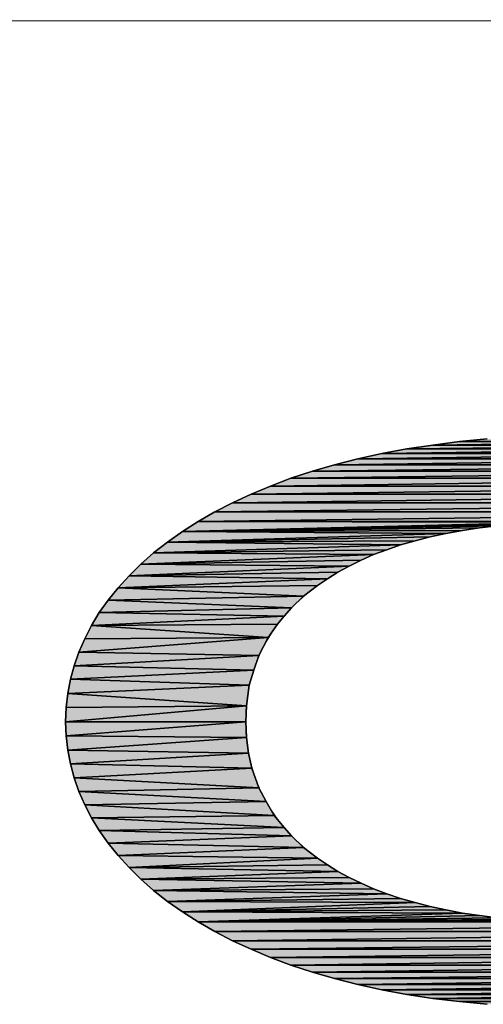
# Model space of a CAD drawing. Extents: x 0 to 841, y 0 to 594.
# Drawn here: x 441 to 450, y 46 to 66 of the extents above; entities that cross this region are included whole.
import ezdxf

# ---------------------------------------------------------------- set-up
doc = ezdxf.new("R2010")
doc.units = 0
doc.header["$LTSCALE"] = 46.255
doc.layers.get('0').update_dxf_attribs({"linetype": 'CONTINUOUS'})
doc.layers.add('2D_DIM_EDS-G2005-ELP_DXF_F', color=7, linetype='CONTINUOUS')

msp = doc.modelspace()

# ---------------------------------------------------------------- hatches: boundary and pattern name
at = {"layer": '2D_DIM_EDS-G2005-ELP_DXF_F', "linetype": 'CONTINUOUS'}
for points in [[(449.286, 57.302), (455.129, 57.302), (448.753, 57.223)], [(455.129, 57.302), (455.663, 57.223), (448.753, 57.223)], [(449.834, 57.372), (454.581, 57.372), (449.286, 57.302)], [(454.581, 57.372), (455.129, 57.302), (449.286, 57.302)], [(450.402, 57.427), (454.014, 57.427), (449.834, 57.372)], [(454.014, 57.427), (454.581, 57.372), (449.834, 57.372)], [(448.239, 57.128), (456.176, 57.128), (447.746, 57.019)], [(456.176, 57.128), (456.669, 57.019), (447.746, 57.019)], [(448.753, 57.223), (455.663, 57.223), (448.239, 57.128)], [(455.663, 57.223), (456.176, 57.128), (448.239, 57.128)], [(447.268, 56.894), (457.147, 56.894), (446.81, 56.764)], [(457.147, 56.894), (457.605, 56.764), (446.81, 56.764)], [(447.746, 57.019), (456.669, 57.019), (447.268, 56.894)], [(456.669, 57.019), (457.147, 56.894), (447.268, 56.894)], [(446.371, 56.62), (446.81, 56.764), (457.605, 56.764)], [(457.605, 56.764), (458.044, 56.62), (446.371, 56.62)], [(445.549, 56.296), (445.953, 56.461), (458.462, 56.461)], [(458.462, 56.461), (458.866, 56.296), (445.549, 56.296)], [(445.953, 56.461), (446.371, 56.62), (458.044, 56.62)], [(458.044, 56.62), (458.462, 56.461), (445.953, 56.461)], [(445.166, 56.117), (445.549, 56.296), (458.866, 56.296)], [(458.866, 56.296), (459.25, 56.117), (445.166, 56.117)], [(444.802, 55.927), (445.166, 56.117), (459.25, 56.117)], [(459.25, 56.117), (459.608, 55.927), (444.802, 55.927)], [(444.463, 55.733), (444.802, 55.927), (459.608, 55.927)], [(459.608, 55.927), (459.952, 55.733), (444.463, 55.733)], [(444.139, 55.524), (444.463, 55.733), (451.792, 55.718)], [(451.383, 55.703), (444.139, 55.524), (451.792, 55.718)], [(450.989, 55.678), (444.139, 55.524), (451.383, 55.703)], [(450.611, 55.643), (444.139, 55.524), (450.989, 55.678)], [(450.247, 55.599), (444.139, 55.524), (450.611, 55.643)], [(451.792, 55.718), (444.463, 55.733), (452.21, 55.723)], [(452.21, 55.723), (444.463, 55.733), (459.952, 55.733)], [(443.83, 55.31), (444.139, 55.524), (449.555, 55.484)], [(449.231, 55.414), (443.83, 55.31), (449.555, 55.484)], [(449.893, 55.549), (444.139, 55.524), (450.247, 55.599)], [(449.555, 55.484), (444.139, 55.524), (449.893, 55.549)], [(443.546, 55.085), (443.83, 55.31), (448.623, 55.25)], [(448.623, 55.25), (448.339, 55.15), (443.546, 55.085)], [(448.922, 55.335), (443.83, 55.31), (449.231, 55.414)], [(448.623, 55.25), (443.83, 55.31), (448.922, 55.335)], [(443.282, 54.856), (443.546, 55.085), (448.065, 55.051)], [(448.065, 55.051), (447.811, 54.936), (443.282, 54.856)], [(448.339, 55.15), (448.065, 55.051), (443.546, 55.085)], [(443.043, 54.617), (443.282, 54.856), (447.567, 54.816)], [(447.567, 54.816), (447.333, 54.692), (443.043, 54.617)], [(447.811, 54.936), (447.567, 54.816), (443.282, 54.856)], [(442.819, 54.368), (443.043, 54.617), (447.118, 54.557)], [(447.333, 54.692), (447.118, 54.557), (443.043, 54.617)], [(447.118, 54.557), (446.914, 54.418), (442.819, 54.368)], [(446.914, 54.418), (446.631, 54.201), (442.819, 54.368)], [(442.615, 54.119), (442.819, 54.368), (446.631, 54.201)], [(442.43, 53.86), (442.615, 54.119), (446.381, 53.96)], [(446.631, 54.201), (446.381, 53.96), (442.615, 54.119)], [(442.271, 53.596), (442.43, 53.86), (446.232, 53.79)], [(446.381, 53.96), (446.232, 53.79), (442.43, 53.86)], [(446.232, 53.79), (446.092, 53.621), (442.271, 53.596)], [(446.092, 53.621), (445.905, 53.351), (442.271, 53.596)], [(442.132, 53.322), (442.271, 53.596), (445.905, 53.351)], [(442.012, 53.048), (442.132, 53.322), (445.905, 53.351)], [(445.905, 53.351), (445.709, 52.978), (442.012, 53.048)], [(441.912, 52.769), (442.012, 53.048), (445.709, 52.978)], [(445.709, 52.978), (445.604, 52.679), (441.912, 52.769)], [(441.838, 52.49), (441.912, 52.769), (445.604, 52.679)], [(445.604, 52.679), (445.513, 52.368), (441.838, 52.49)], [(441.783, 52.201), (441.838, 52.49), (445.513, 52.368)], [(441.748, 51.912), (441.783, 52.201), (445.454, 51.947)], [(445.513, 52.368), (445.454, 51.947), (441.783, 52.201)], [(441.738, 51.618), (441.748, 51.912), (445.454, 51.947)], [(445.454, 51.947), (445.44, 51.618), (441.738, 51.618)], [(441.748, 51.329), (441.738, 51.618), (445.44, 51.618)], [(445.44, 51.618), (445.454, 51.293), (441.748, 51.329)], [(441.783, 51.035), (441.748, 51.329), (445.454, 51.293)], [(445.454, 51.293), (445.499, 50.97), (441.783, 51.035)], [(441.838, 50.751), (441.783, 51.035), (445.499, 50.97)], [(445.499, 50.97), (445.564, 50.668), (441.838, 50.751)], [(441.912, 50.467), (441.838, 50.751), (445.564, 50.668)], [(445.564, 50.668), (445.711, 50.258), (441.912, 50.467)], [(442.012, 50.188), (441.912, 50.467), (445.711, 50.258)], [(445.711, 50.258), (445.858, 49.979), (442.012, 50.188)], [(442.132, 49.914), (442.012, 50.188), (445.858, 49.979)], [(445.858, 49.979), (446.028, 49.694), (442.132, 49.914)], [(442.271, 49.645), (442.132, 49.914), (446.028, 49.694)], [(446.028, 49.694), (446.232, 49.446), (442.271, 49.645)], [(442.43, 49.381), (442.271, 49.645), (446.232, 49.446)], [(446.232, 49.446), (446.381, 49.277), (442.43, 49.381)], [(442.615, 49.122), (442.43, 49.381), (446.381, 49.277)], [(446.381, 49.277), (446.631, 49.035), (442.615, 49.122)], [(442.819, 48.868), (442.615, 49.122), (446.631, 49.035)], [(446.631, 49.035), (446.914, 48.818), (442.819, 48.868)], [(443.043, 48.624), (442.819, 48.868), (446.914, 48.818)], [(446.914, 48.818), (447.118, 48.679), (443.043, 48.624)], [(447.118, 48.679), (447.333, 48.544), (443.043, 48.624)], [(443.282, 48.385), (443.043, 48.624), (447.333, 48.544)], [(447.333, 48.544), (447.567, 48.42), (443.282, 48.385)], [(447.567, 48.42), (447.811, 48.3), (443.282, 48.385)], [(443.546, 48.151), (443.282, 48.385), (447.811, 48.3)], [(447.811, 48.3), (448.065, 48.185), (443.546, 48.151)], [(448.065, 48.185), (448.339, 48.086), (443.546, 48.151)], [(443.83, 47.926), (443.546, 48.151), (448.339, 48.086)], [(448.339, 48.086), (448.623, 47.986), (443.83, 47.926)], [(448.623, 47.986), (448.922, 47.902), (443.83, 47.926)], [(444.139, 47.712), (443.83, 47.926), (448.922, 47.902)], [(448.922, 47.902), (449.231, 47.822), (444.139, 47.712)], [(449.231, 47.822), (449.555, 47.752), (444.139, 47.712)], [(449.555, 47.752), (449.893, 47.687), (444.139, 47.712)], [(444.463, 47.508), (444.139, 47.712), (449.893, 47.687)], [(449.893, 47.687), (450.247, 47.637), (444.463, 47.508)], [(450.247, 47.637), (450.611, 47.593), (444.463, 47.508)], [(450.611, 47.593), (450.989, 47.558), (444.463, 47.508)], [(450.989, 47.558), (451.383, 47.533), (444.463, 47.508)], [(451.383, 47.533), (451.792, 47.518), (444.463, 47.508)], [(451.792, 47.518), (452.21, 47.513), (444.463, 47.508)], [(452.21, 47.513), (459.952, 47.508), (444.463, 47.508)], [(444.802, 47.309), (444.463, 47.508), (459.952, 47.508)], [(459.952, 47.508), (459.608, 47.309), (444.802, 47.309)], [(445.166, 47.119), (444.802, 47.309), (459.608, 47.309)], [(459.608, 47.309), (459.25, 47.119), (445.166, 47.119)], [(445.549, 46.945), (445.166, 47.119), (459.25, 47.119)], [(459.25, 47.119), (458.866, 46.945), (445.549, 46.945)], [(445.953, 46.776), (445.549, 46.945), (458.866, 46.945)], [(458.866, 46.945), (458.462, 46.776), (445.953, 46.776)], [(446.371, 46.621), (445.953, 46.776), (458.462, 46.776)], [(458.462, 46.776), (458.044, 46.621), (446.371, 46.621)], [(446.81, 46.477), (446.371, 46.621), (458.044, 46.621)], [(458.044, 46.621), (457.605, 46.477), (446.81, 46.477)], [(447.268, 46.342), (446.81, 46.477), (457.605, 46.477)], [(457.605, 46.477), (457.147, 46.342), (447.268, 46.342)], [(447.746, 46.223), (447.268, 46.342), (457.147, 46.342)], [(456.669, 46.223), (447.746, 46.223), (457.147, 46.342)], [(448.239, 46.113), (447.746, 46.223), (456.669, 46.223)], [(456.176, 46.113), (448.239, 46.113), (456.669, 46.223)], [(448.753, 46.018), (448.239, 46.113), (456.176, 46.113)], [(455.663, 46.018), (448.753, 46.018), (456.176, 46.113)], [(449.286, 45.934), (448.753, 46.018), (455.663, 46.018)], [(455.129, 45.934), (449.286, 45.934), (455.663, 46.018)], [(449.834, 45.869), (449.286, 45.934), (455.129, 45.934)], [(454.581, 45.869), (449.834, 45.869), (455.129, 45.934)], [(450.402, 45.814), (449.834, 45.869), (454.581, 45.869)]]:
    msp.add_hatch(color=7, dxfattribs=at).paths.add_polyline_path(points)

# ---------------------------------------------------------------- linework, layer by layer
at = {"color": 7, "linetype": 'CONTINUOUS'}
for p, q in [((448.753, 57.223), (449.286, 57.302)), ((455.129, 57.302), (448.753, 57.223)), ((448.753, 57.223), (455.129, 57.302)), ((449.286, 57.302), (449.834, 57.372)), ((454.581, 57.372), (449.286, 57.302)), ((449.286, 57.302), (454.581, 57.372)), ((449.286, 57.302), (455.129, 57.302)), ((455.129, 57.302), (449.286, 57.302)), ((449.834, 57.372), (450.402, 57.427)), ((454.014, 57.427), (449.834, 57.372)), ((449.834, 57.372), (454.014, 57.427)), ((449.834, 57.372), (454.581, 57.372)), ((454.581, 57.372), (449.834, 57.372)), ((447.746, 57.019), (448.239, 57.128)), ((456.176, 57.128), (447.746, 57.019)), ((447.746, 57.019), (456.176, 57.128)), ((448.239, 57.128), (448.753, 57.223)), ((455.663, 57.223), (448.239, 57.128)), ((448.239, 57.128), (455.663, 57.223)), ((448.239, 57.128), (456.176, 57.128)), ((456.176, 57.128), (448.239, 57.128)), ((448.753, 57.223), (455.663, 57.223)), ((455.663, 57.223), (448.753, 57.223)), ((446.81, 56.764), (447.268, 56.894)), ((457.147, 56.894), (446.81, 56.764)), ((446.81, 56.764), (457.147, 56.894)), ((447.268, 56.894), (447.746, 57.019)), ((456.669, 57.019), (447.268, 56.894)), ((447.268, 56.894), (456.669, 57.019)), ((447.268, 56.894), (457.147, 56.894)), ((457.147, 56.894), (447.268, 56.894)), ((447.746, 57.019), (456.669, 57.019)), ((456.669, 57.019), (447.746, 57.019)), ((457.605, 56.764), (446.371, 56.62)), ((446.371, 56.62), (446.81, 56.764)), ((446.371, 56.62), (457.605, 56.764)), ((446.81, 56.764), (457.605, 56.764)), ((457.605, 56.764), (446.81, 56.764)), ((458.462, 56.461), (445.549, 56.296)), ((445.549, 56.296), (445.953, 56.461)), ((445.549, 56.296), (458.462, 56.461)), ((458.044, 56.62), (445.953, 56.461)), ((445.953, 56.461), (446.371, 56.62)), ((445.953, 56.461), (458.044, 56.62)), ((458.462, 56.461), (445.953, 56.461)), ((445.953, 56.461), (458.462, 56.461)), ((446.371, 56.62), (458.044, 56.62)), ((458.044, 56.62), (446.371, 56.62)), ((458.866, 56.296), (445.166, 56.117)), ((445.166, 56.117), (445.549, 56.296)), ((445.166, 56.117), (458.866, 56.296)), ((445.549, 56.296), (458.866, 56.296)), ((458.866, 56.296), (445.549, 56.296)), ((459.25, 56.117), (444.802, 55.927)), ((444.802, 55.927), (445.166, 56.117)), ((444.802, 55.927), (459.25, 56.117)), ((445.166, 56.117), (459.25, 56.117)), ((459.25, 56.117), (445.166, 56.117)), ((459.608, 55.927), (444.463, 55.733)), ((444.463, 55.733), (444.802, 55.927)), ((444.463, 55.733), (459.608, 55.927)), ((459.608, 55.927), (444.802, 55.927)), ((444.802, 55.927), (459.608, 55.927)), ((444.139, 55.524), (444.463, 55.733)), ((444.139, 55.524), (451.792, 55.718)), ((451.792, 55.718), (444.139, 55.524)), ((444.139, 55.524), (451.383, 55.703)), ((451.383, 55.703), (444.139, 55.524)), ((444.139, 55.524), (450.989, 55.678)), ((450.989, 55.678), (444.139, 55.524)), ((444.139, 55.524), (450.611, 55.643)), ((450.611, 55.643), (444.139, 55.524)), ((444.463, 55.733), (451.792, 55.718)), ((459.952, 55.733), (444.463, 55.733)), ((444.463, 55.733), (452.21, 55.723)), ((451.792, 55.718), (444.463, 55.733)), ((444.463, 55.733), (459.952, 55.733)), ((452.21, 55.723), (444.463, 55.733)), ((450.611, 55.643), (450.247, 55.599)), ((443.83, 55.31), (444.139, 55.524)), ((443.83, 55.31), (449.555, 55.484)), ((449.555, 55.484), (443.83, 55.31)), ((444.139, 55.524), (450.247, 55.599)), ((450.247, 55.599), (444.139, 55.524)), ((444.139, 55.524), (449.893, 55.549)), ((449.893, 55.549), (444.139, 55.524)), ((449.555, 55.484), (444.139, 55.524)), ((444.139, 55.524), (449.555, 55.484)), ((449.555, 55.484), (449.231, 55.414)), ((449.893, 55.549), (449.555, 55.484)), ((450.247, 55.599), (449.893, 55.549)), ((443.546, 55.085), (443.83, 55.31)), ((448.623, 55.25), (443.546, 55.085)), ((443.546, 55.085), (448.623, 55.25)), ((443.83, 55.31), (449.231, 55.414)), ((449.231, 55.414), (443.83, 55.31)), ((443.83, 55.31), (448.922, 55.335)), ((448.922, 55.335), (443.83, 55.31)), ((448.623, 55.25), (443.83, 55.31)), ((443.83, 55.31), (448.623, 55.25)), ((448.623, 55.25), (448.339, 55.15)), ((448.922, 55.335), (448.623, 55.25)), ((449.231, 55.414), (448.922, 55.335)), ((443.282, 54.856), (443.546, 55.085)), ((448.065, 55.051), (443.282, 54.856)), ((443.282, 54.856), (448.065, 55.051)), ((448.339, 55.15), (443.546, 55.085)), ((443.546, 55.085), (448.339, 55.15)), ((443.546, 55.085), (448.065, 55.051)), ((448.065, 55.051), (443.546, 55.085)), ((448.065, 55.051), (447.811, 54.936)), ((448.339, 55.15), (448.065, 55.051)), ((443.043, 54.617), (443.282, 54.856)), ((447.567, 54.816), (443.043, 54.617)), ((443.043, 54.617), (447.567, 54.816)), ((447.811, 54.936), (443.282, 54.856)), ((443.282, 54.856), (447.811, 54.936)), ((443.282, 54.856), (447.567, 54.816)), ((447.567, 54.816), (443.282, 54.856)), ((447.567, 54.816), (447.333, 54.692)), ((447.811, 54.936), (447.567, 54.816)), ((442.819, 54.368), (443.043, 54.617)), ((447.333, 54.692), (443.043, 54.617)), ((443.043, 54.617), (447.333, 54.692)), ((443.043, 54.617), (447.118, 54.557)), ((447.118, 54.557), (443.043, 54.617)), ((447.333, 54.692), (447.118, 54.557)), ((447.118, 54.557), (442.819, 54.368)), ((442.819, 54.368), (447.118, 54.557)), ((446.914, 54.418), (442.819, 54.368)), ((442.819, 54.368), (446.914, 54.418)), ((446.914, 54.418), (446.631, 54.201)), ((447.118, 54.557), (446.914, 54.418)), ((442.615, 54.119), (442.819, 54.368)), ((442.819, 54.368), (446.631, 54.201)), ((446.631, 54.201), (442.819, 54.368)), ((442.43, 53.86), (442.615, 54.119)), ((446.631, 54.201), (442.615, 54.119)), ((442.615, 54.119), (446.631, 54.201)), ((442.615, 54.119), (446.381, 53.96)), ((446.381, 53.96), (442.615, 54.119)), ((446.631, 54.201), (446.381, 53.96)), ((442.271, 53.596), (442.43, 53.86)), ((446.381, 53.96), (442.43, 53.86)), ((442.43, 53.86), (446.381, 53.96)), ((442.43, 53.86), (446.232, 53.79)), ((446.232, 53.79), (442.43, 53.86)), ((446.381, 53.96), (446.232, 53.79)), ((446.232, 53.79), (442.271, 53.596)), ((442.271, 53.596), (446.232, 53.79)), ((446.092, 53.621), (442.271, 53.596)), ((442.271, 53.596), (446.092, 53.621)), ((446.092, 53.621), (445.905, 53.351)), ((446.232, 53.79), (446.092, 53.621)), ((442.132, 53.322), (442.271, 53.596)), ((442.271, 53.596), (445.905, 53.351)), ((445.905, 53.351), (442.271, 53.596)), ((445.905, 53.351), (442.012, 53.048)), ((442.012, 53.048), (445.905, 53.351)), ((442.012, 53.048), (442.132, 53.322)), ((442.132, 53.322), (445.905, 53.351)), ((445.905, 53.351), (442.132, 53.322)), ((445.905, 53.351), (445.709, 52.978)), ((441.912, 52.769), (442.012, 53.048)), ((445.709, 52.978), (442.012, 53.048)), ((442.012, 53.048), (445.709, 52.978)), ((445.709, 52.978), (441.912, 52.769)), ((441.912, 52.769), (445.709, 52.978)), ((445.709, 52.978), (445.604, 52.679)), ((441.838, 52.49), (441.912, 52.769)), ((445.604, 52.679), (441.838, 52.49)), ((441.838, 52.49), (445.604, 52.679)), ((445.604, 52.679), (441.912, 52.769)), ((441.912, 52.769), (445.604, 52.679)), ((445.604, 52.679), (445.513, 52.368)), ((441.783, 52.201), (441.838, 52.49)), ((445.513, 52.368), (441.838, 52.49)), ((441.838, 52.49), (445.513, 52.368)), ((441.748, 51.912), (441.783, 52.201)), ((445.513, 52.368), (441.783, 52.201)), ((441.783, 52.201), (445.513, 52.368)), ((445.454, 51.947), (441.783, 52.201)), ((441.783, 52.201), (445.454, 51.947)), ((445.513, 52.368), (445.454, 51.947)), ((445.454, 51.947), (441.738, 51.618)), ((441.738, 51.618), (445.454, 51.947)), ((441.738, 51.618), (441.748, 51.912)), ((441.748, 51.912), (445.454, 51.947)), ((445.454, 51.947), (441.748, 51.912)), ((445.454, 51.947), (445.44, 51.618)), ((445.44, 51.618), (441.738, 51.618)), ((441.738, 51.618), (445.44, 51.618)), ((441.748, 51.329), (441.738, 51.618)), ((445.44, 51.618), (441.748, 51.329)), ((441.748, 51.329), (445.44, 51.618)), ((445.44, 51.618), (445.454, 51.293)), ((445.454, 51.293), (441.748, 51.329)), ((441.748, 51.329), (445.454, 51.293)), ((441.783, 51.035), (441.748, 51.329)), ((445.454, 51.293), (441.783, 51.035)), ((441.783, 51.035), (445.454, 51.293)), ((445.454, 51.293), (445.499, 50.97)), ((445.499, 50.97), (441.783, 51.035)), ((441.783, 51.035), (445.499, 50.97)), ((441.838, 50.751), (441.783, 51.035)), ((445.499, 50.97), (441.838, 50.751)), ((441.838, 50.751), (445.499, 50.97)), ((445.499, 50.97), (445.564, 50.668)), ((445.564, 50.668), (441.838, 50.751)), ((441.838, 50.751), (445.564, 50.668)), ((441.912, 50.467), (441.838, 50.751)), ((445.564, 50.668), (441.912, 50.467)), ((441.912, 50.467), (445.564, 50.668)), ((445.564, 50.668), (445.711, 50.258)), ((445.711, 50.258), (441.912, 50.467)), ((441.912, 50.467), (445.711, 50.258)), ((442.012, 50.188), (441.912, 50.467)), ((445.711, 50.258), (442.012, 50.188)), ((442.012, 50.188), (445.711, 50.258)), ((445.858, 49.979), (442.012, 50.188)), ((442.012, 50.188), (445.858, 49.979)), ((442.132, 49.914), (442.012, 50.188)), ((445.711, 50.258), (445.858, 49.979)), ((445.858, 49.979), (442.132, 49.914)), ((442.132, 49.914), (445.858, 49.979)), ((445.858, 49.979), (446.028, 49.694)), ((446.028, 49.694), (442.132, 49.914)), ((442.132, 49.914), (446.028, 49.694)), ((442.271, 49.645), (442.132, 49.914)), ((446.028, 49.694), (442.271, 49.645)), ((442.271, 49.645), (446.028, 49.694)), ((442.271, 49.645), (446.232, 49.446)), ((442.43, 49.381), (442.271, 49.645)), ((446.232, 49.446), (442.271, 49.645)), ((446.028, 49.694), (446.232, 49.446)), ((446.232, 49.446), (442.43, 49.381)), ((442.43, 49.381), (446.232, 49.446)), ((442.43, 49.381), (446.381, 49.277)), ((442.615, 49.122), (442.43, 49.381)), ((446.381, 49.277), (442.43, 49.381)), ((446.232, 49.446), (446.381, 49.277)), ((446.381, 49.277), (442.615, 49.122)), ((442.615, 49.122), (446.381, 49.277)), ((446.381, 49.277), (446.631, 49.035)), ((442.615, 49.122), (446.631, 49.035)), ((442.819, 48.868), (442.615, 49.122)), ((446.631, 49.035), (442.615, 49.122)), ((446.631, 49.035), (442.819, 48.868)), ((442.819, 48.868), (446.631, 49.035)), ((446.631, 49.035), (446.914, 48.818)), ((442.819, 48.868), (446.914, 48.818)), ((443.043, 48.624), (442.819, 48.868)), ((446.914, 48.818), (442.819, 48.868)), ((446.914, 48.818), (443.043, 48.624)), ((443.043, 48.624), (446.914, 48.818)), ((446.914, 48.818), (447.118, 48.679)), ((447.118, 48.679), (443.043, 48.624)), ((443.043, 48.624), (447.118, 48.679)), ((443.043, 48.624), (447.333, 48.544)), ((443.282, 48.385), (443.043, 48.624)), ((447.333, 48.544), (443.043, 48.624)), ((447.333, 48.544), (443.282, 48.385)), ((443.282, 48.385), (447.333, 48.544)), ((447.118, 48.679), (447.333, 48.544)), ((447.333, 48.544), (447.567, 48.42)), ((447.567, 48.42), (443.282, 48.385)), ((443.282, 48.385), (447.567, 48.42)), ((443.282, 48.385), (447.811, 48.3)), ((443.546, 48.151), (443.282, 48.385)), ((447.811, 48.3), (443.282, 48.385)), ((447.567, 48.42), (447.811, 48.3)), ((447.811, 48.3), (443.546, 48.151)), ((443.546, 48.151), (447.811, 48.3)), ((448.065, 48.185), (443.546, 48.151)), ((443.546, 48.151), (448.065, 48.185)), ((443.546, 48.151), (448.339, 48.086)), ((443.83, 47.926), (443.546, 48.151)), ((448.339, 48.086), (443.546, 48.151)), ((447.811, 48.3), (448.065, 48.185)), ((448.065, 48.185), (448.339, 48.086)), ((448.339, 48.086), (443.83, 47.926)), ((443.83, 47.926), (448.339, 48.086)), ((448.623, 47.986), (443.83, 47.926)), ((443.83, 47.926), (448.623, 47.986)), ((448.339, 48.086), (448.623, 47.986)), ((448.623, 47.986), (448.922, 47.902)), ((443.83, 47.926), (448.922, 47.902)), ((444.139, 47.712), (443.83, 47.926)), ((448.922, 47.902), (443.83, 47.926)), ((448.922, 47.902), (444.139, 47.712)), ((444.139, 47.712), (448.922, 47.902)), ((449.231, 47.822), (444.139, 47.712)), ((444.139, 47.712), (449.231, 47.822)), ((449.555, 47.752), (444.139, 47.712)), ((444.139, 47.712), (449.555, 47.752)), ((448.922, 47.902), (449.231, 47.822)), ((449.231, 47.822), (449.555, 47.752)), ((449.555, 47.752), (449.893, 47.687)), ((444.139, 47.712), (449.893, 47.687)), ((444.463, 47.508), (444.139, 47.712)), ((449.893, 47.687), (444.139, 47.712)), ((449.893, 47.687), (444.463, 47.508)), ((444.463, 47.508), (449.893, 47.687)), ((450.247, 47.637), (444.463, 47.508)), ((444.463, 47.508), (450.247, 47.637)), ((450.611, 47.593), (444.463, 47.508)), ((444.463, 47.508), (450.611, 47.593)), ((450.989, 47.558), (444.463, 47.508)), ((444.463, 47.508), (450.989, 47.558)), ((451.383, 47.533), (444.463, 47.508)), ((444.463, 47.508), (451.383, 47.533)), ((449.893, 47.687), (450.247, 47.637)), ((450.247, 47.637), (450.611, 47.593)), ((451.792, 47.518), (444.463, 47.508)), ((444.463, 47.508), (451.792, 47.518)), ((452.21, 47.513), (444.463, 47.508)), ((444.463, 47.508), (452.21, 47.513)), ((444.463, 47.508), (459.952, 47.508)), ((444.802, 47.309), (444.463, 47.508)), ((459.952, 47.508), (444.463, 47.508)), ((459.952, 47.508), (444.802, 47.309)), ((444.802, 47.309), (459.952, 47.508)), ((444.802, 47.309), (459.608, 47.309)), ((445.166, 47.119), (444.802, 47.309)), ((459.608, 47.309), (444.802, 47.309)), ((459.608, 47.309), (445.166, 47.119)), ((445.166, 47.119), (459.608, 47.309)), ((459.25, 47.119), (445.166, 47.119)), ((445.166, 47.119), (459.25, 47.119)), ((445.549, 46.945), (445.166, 47.119)), ((459.25, 47.119), (445.549, 46.945)), ((445.549, 46.945), (459.25, 47.119)), ((445.549, 46.945), (458.866, 46.945)), ((445.953, 46.776), (445.549, 46.945)), ((458.866, 46.945), (445.549, 46.945)), ((458.866, 46.945), (445.953, 46.776)), ((445.953, 46.776), (458.866, 46.945)), ((458.462, 46.776), (445.953, 46.776)), ((445.953, 46.776), (458.462, 46.776)), ((446.371, 46.621), (445.953, 46.776)), ((458.462, 46.776), (446.371, 46.621)), ((446.371, 46.621), (458.462, 46.776)), ((446.371, 46.621), (458.044, 46.621)), ((446.81, 46.477), (446.371, 46.621)), ((458.044, 46.621), (446.371, 46.621)), ((458.044, 46.621), (446.81, 46.477)), ((446.81, 46.477), (458.044, 46.621)), ((446.81, 46.477), (457.605, 46.477)), ((447.268, 46.342), (446.81, 46.477)), ((457.605, 46.477), (446.81, 46.477)), ((457.605, 46.477), (447.268, 46.342)), ((447.268, 46.342), (457.605, 46.477)), ((457.147, 46.342), (447.268, 46.342)), ((447.268, 46.342), (457.147, 46.342)), ((447.746, 46.223), (447.268, 46.342)), ((447.746, 46.223), (457.147, 46.342)), ((457.147, 46.342), (447.746, 46.223)), ((456.669, 46.223), (447.746, 46.223)), ((447.746, 46.223), (456.669, 46.223)), ((448.239, 46.113), (447.746, 46.223)), ((448.239, 46.113), (456.669, 46.223)), ((456.669, 46.223), (448.239, 46.113)), ((456.176, 46.113), (448.239, 46.113)), ((448.239, 46.113), (456.176, 46.113)), ((448.753, 46.018), (448.239, 46.113)), ((448.753, 46.018), (456.176, 46.113)), ((456.176, 46.113), (448.753, 46.018)), ((455.663, 46.018), (448.753, 46.018)), ((448.753, 46.018), (455.663, 46.018)), ((449.286, 45.934), (448.753, 46.018)), ((449.286, 45.934), (455.663, 46.018)), ((455.663, 46.018), (449.286, 45.934)), ((455.129, 45.934), (449.286, 45.934)), ((449.286, 45.934), (455.129, 45.934)), ((449.834, 45.869), (449.286, 45.934)), ((449.834, 45.869), (455.129, 45.934)), ((455.129, 45.934), (449.834, 45.869)), ((454.581, 45.869), (449.834, 45.869)), ((449.834, 45.869), (454.581, 45.869)), ((450.402, 45.814), (449.834, 45.869))]:
    msp.add_line(p, q, dxfattribs=at)
at = {"layer": '2D_DIM_EDS-G2005-ELP_DXF_F', "color": 1, "linetype": 'CONTINUOUS'}
msp.add_line((831.195, 65.747), (410.798, 66.04), dxfattribs=at)
at = {"layer": '2D_DIM_EDS-G2005-ELP_DXF_F', "color": 7, "linetype": 'CONTINUOUS'}
for p, q in [((449.286, 57.302), (448.753, 57.223)), ((449.834, 57.372), (449.286, 57.302)), ((450.402, 57.427), (449.834, 57.372)), ((448.239, 57.128), (447.746, 57.019)), ((448.753, 57.223), (448.239, 57.128)), ((447.268, 56.894), (446.81, 56.764)), ((447.746, 57.019), (447.268, 56.894)), ((446.81, 56.764), (446.371, 56.62)), ((445.953, 56.461), (445.549, 56.296)), ((446.371, 56.62), (445.953, 56.461)), ((445.549, 56.296), (445.166, 56.117)), ((445.166, 56.117), (444.802, 55.927)), ((444.802, 55.927), (444.463, 55.733)), ((444.463, 55.733), (444.139, 55.524)), ((450.247, 55.599), (450.611, 55.643)), ((444.139, 55.524), (443.83, 55.31)), ((449.231, 55.414), (449.555, 55.484)), ((449.555, 55.484), (449.893, 55.549)), ((449.893, 55.549), (450.247, 55.599)), ((443.83, 55.31), (443.546, 55.085)), ((448.339, 55.15), (448.623, 55.25)), ((448.623, 55.25), (448.922, 55.335)), ((448.922, 55.335), (449.231, 55.414)), ((443.546, 55.085), (443.282, 54.856)), ((447.811, 54.936), (448.065, 55.051)), ((448.065, 55.051), (448.339, 55.15)), ((443.282, 54.856), (443.043, 54.617)), ((447.333, 54.692), (447.567, 54.816)), ((447.567, 54.816), (447.811, 54.936)), ((443.043, 54.617), (442.819, 54.368)), ((447.118, 54.557), (447.333, 54.692)), ((446.631, 54.201), (446.914, 54.418)), ((446.914, 54.418), (447.118, 54.557)), ((442.819, 54.368), (442.615, 54.119)), ((446.546, 54.119), (446.725, 54.273)), ((442.615, 54.119), (442.43, 53.86)), ((446.381, 53.96), (446.631, 54.201)), ((442.43, 53.86), (442.271, 53.596)), ((446.232, 53.79), (446.381, 53.96)), ((445.905, 53.351), (446.092, 53.621)), ((446.092, 53.621), (446.232, 53.79)), ((442.271, 53.596), (442.132, 53.322)), ((445.858, 53.262), (445.968, 53.441)), ((442.132, 53.322), (442.012, 53.048)), ((445.709, 52.978), (445.905, 53.351)), ((442.012, 53.048), (441.912, 52.769)), ((445.674, 52.878), (445.758, 53.073)), ((445.604, 52.679), (445.709, 52.978)), ((441.912, 52.769), (441.838, 52.49)), ((445.513, 52.368), (445.604, 52.679)), ((441.838, 52.49), (441.783, 52.201)), ((445.499, 52.271), (445.544, 52.475)), ((441.783, 52.201), (441.748, 51.912)), ((445.454, 51.947), (445.513, 52.368)), ((445.45, 51.842), (445.469, 52.056)), ((441.748, 51.912), (441.738, 51.618)), ((445.44, 51.618), (445.454, 51.947)), ((441.738, 51.618), (441.748, 51.329)), ((445.454, 51.293), (445.44, 51.618)), ((445.469, 51.185), (445.45, 51.399)), ((441.748, 51.329), (441.783, 51.035)), ((445.499, 50.97), (445.454, 51.293)), ((441.783, 51.035), (441.838, 50.751)), ((445.564, 50.668), (445.499, 50.97)), ((441.838, 50.751), (441.912, 50.467)), ((445.604, 50.557), (445.544, 50.761)), ((445.711, 50.258), (445.564, 50.668)), ((441.912, 50.467), (442.012, 50.188)), ((445.758, 50.168), (445.674, 50.363)), ((442.012, 50.188), (442.132, 49.914)), ((445.858, 49.979), (445.711, 50.258)), ((446.028, 49.694), (445.858, 49.979)), ((442.132, 49.914), (442.271, 49.645)), ((446.092, 49.615), (445.968, 49.795)), ((442.271, 49.645), (442.43, 49.381)), ((446.232, 49.446), (446.028, 49.694)), ((442.43, 49.381), (442.615, 49.122)), ((446.381, 49.277), (446.232, 49.446)), ((446.631, 49.035), (446.381, 49.277)), ((442.615, 49.122), (442.819, 48.868)), ((446.725, 48.963), (446.546, 49.117)), ((446.914, 48.818), (446.631, 49.035)), ((442.819, 48.868), (443.043, 48.624)), ((447.118, 48.679), (446.914, 48.818)), ((443.043, 48.624), (443.282, 48.385)), ((447.333, 48.544), (447.118, 48.679)), ((447.567, 48.42), (447.333, 48.544)), ((443.282, 48.385), (443.546, 48.151)), ((447.811, 48.3), (447.567, 48.42)), ((443.546, 48.151), (443.83, 47.926)), ((448.065, 48.185), (447.811, 48.3)), ((448.339, 48.086), (448.065, 48.185)), ((448.623, 47.986), (448.339, 48.086)), ((448.922, 47.902), (448.623, 47.986)), ((443.83, 47.926), (444.139, 47.712)), ((449.231, 47.822), (448.922, 47.902)), ((449.555, 47.752), (449.231, 47.822)), ((449.893, 47.687), (449.555, 47.752)), ((444.139, 47.712), (444.463, 47.508)), ((450.247, 47.637), (449.893, 47.687)), ((450.611, 47.593), (450.247, 47.637)), ((444.463, 47.508), (444.802, 47.309)), ((444.802, 47.309), (445.166, 47.119)), ((445.166, 47.119), (445.549, 46.945)), ((445.549, 46.945), (445.953, 46.776)), ((445.953, 46.776), (446.371, 46.621)), ((446.371, 46.621), (446.81, 46.477)), ((446.81, 46.477), (447.268, 46.342)), ((447.268, 46.342), (447.746, 46.223)), ((447.746, 46.223), (448.239, 46.113)), ((448.239, 46.113), (448.753, 46.018)), ((448.753, 46.018), (449.286, 45.934)), ((449.286, 45.934), (449.834, 45.869)), ((449.834, 45.869), (450.402, 45.814))]:
    msp.add_line(p, q, dxfattribs=at)

doc.saveas('drawing.dxf')
